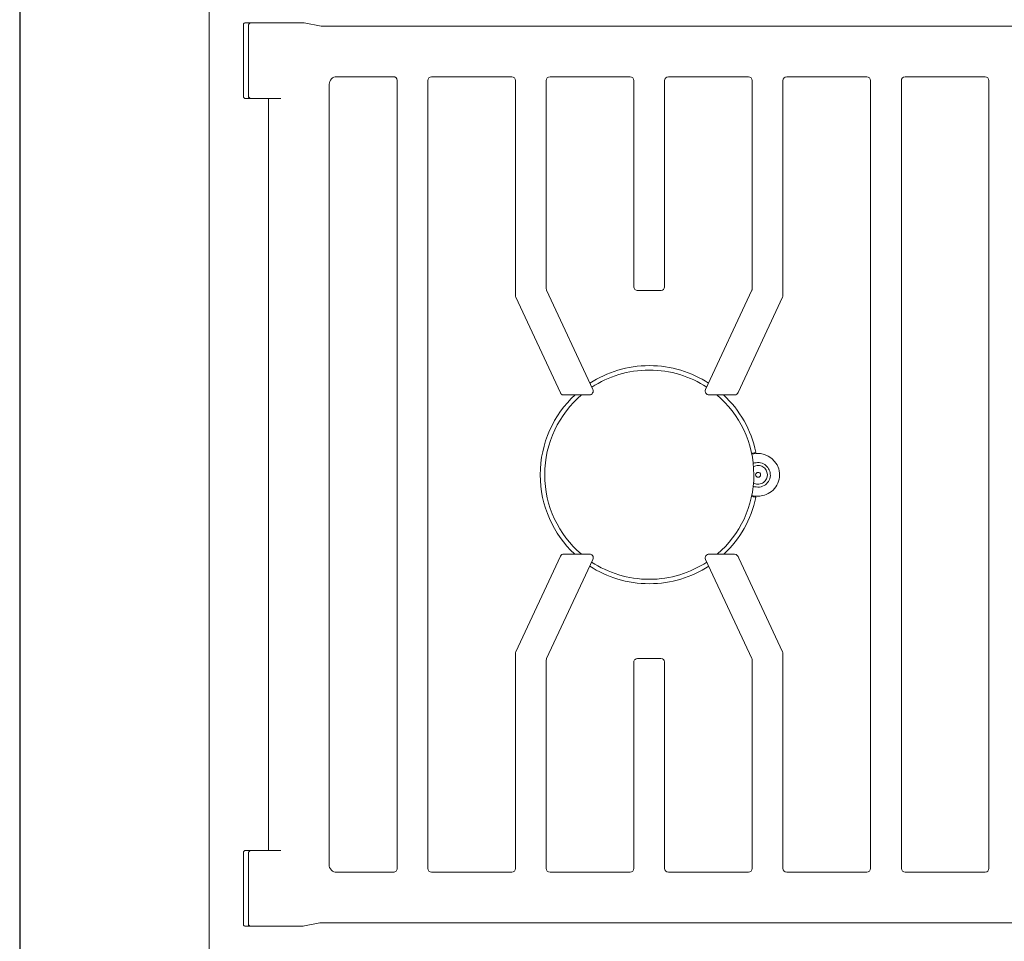
# Model space of a CAD drawing. Units: inches. Extents: x -6595 to -3588, y 3620 to 5966.
# Drawn here: x -5716 to -5703, y 5611 to 5623 of the extents above; entities that cross this region are included whole.
import ezdxf

# ---------------------------------------------------------------- set-up
doc = ezdxf.new("R2010")
doc.units = ezdxf.units.IN
doc.header["$MEASUREMENT"] = 0
doc.layers.add('Appliances', color=6, linetype='Continuous')
doc.layers.add('Millwork', color=5, linetype='Continuous')

msp = doc.modelspace()

# ---------------------------------------------------------------- linework, layer by layer
at = {"layer": 'Appliances', "lineweight": 18}
for points in [[(-5713.2382, 5606.1003), (-5713.2382, 5635.6003)], [(-5712.784, 5622.0892), (-5712.784, 5623.0392)], [(-5712.7563, 5623.0642), (-5712.6896, 5623.0642)], [(-5712.7174, 5622.0892), (-5712.7174, 5623.0392)], [(-5712.716, 5623.035), (-5712.716, 5622.0933)], [(-5711.9896, 5623.0642), (-5712.6896, 5623.0642)], [(-5711.9813, 5623.0614), (-5711.9854, 5623.0628), (-5711.9896, 5623.0642)], [(-5711.7576, 5623.0197), (-5711.9813, 5623.0614)], [(-5693.7799, 5623.0197), (-5711.7576, 5623.0197)], [(-5711.7257, 5623.0197), (-5711.7257, 5623.0197)], [(-5710.8049, 5622.3517), (-5711.5549, 5622.3517)], [(-5709.2424, 5622.3517), (-5710.2993, 5622.3517)], [(-5707.6799, 5622.3517), (-5708.7368, 5622.3517)], [(-5706.1174, 5622.3517), (-5707.1743, 5622.3517)], [(-5704.5549, 5622.3517), (-5705.6118, 5622.3517)], [(-5702.991, 5622.3517), (-5704.0493, 5622.3517)], [(-5711.6535, 5622.2517), (-5711.6535, 5611.9558)], [(-5710.7549, 5611.9058), (-5710.7549, 5622.3017)], [(-5710.3493, 5622.3017), (-5710.3493, 5611.9058)], [(-5709.1924, 5619.4642), (-5709.1924, 5622.3017)], [(-5708.7868, 5622.3017), (-5708.7868, 5619.5517)], [(-5707.6299, 5619.5767), (-5707.6299, 5622.3017)], [(-5707.2243, 5622.3017), (-5707.2243, 5619.5767)], [(-5706.0674, 5619.5517), (-5706.0674, 5622.3017)], [(-5705.6618, 5622.3017), (-5705.6618, 5619.4642)], [(-5704.5049, 5611.9058), (-5704.5049, 5622.3017)], [(-5704.0979, 5622.3017), (-5704.0979, 5611.9058)], [(-5702.9424, 5611.9058), (-5702.9424, 5622.3017)], [(-5712.6896, 5622.0642), (-5712.7563, 5622.0642)], [(-5712.6827, 5622.0642), (-5712.6896, 5622.0642)], [(-5712.4577, 5622.0642), (-5712.6827, 5622.0642)], [(-5712.459, 5622.0683), (-5712.459, 5622.0683), (-5712.4577, 5622.0642), (-5712.4549, 5622.0572)], [(-5712.4549, 5622.0572), (-5712.4549, 5622.0586), (-5712.4549, 5622.0614), (-5712.4535, 5622.0642)], [(-5712.4549, 5622.0572), (-5712.4535, 5622.0475), (-5712.4521, 5622.0336)], [(-5712.2924, 5622.0642), (-5712.4535, 5622.0642)], [(-5712.4521, 5622.0336), (-5712.4521, 5612.1739)], [(-5708.7813, 5619.5336), (-5708.1715, 5618.2253)], [(-5707.2702, 5619.5308), (-5707.584, 5619.5308)], [(-5706.6827, 5618.2253), (-5706.0715, 5619.5336)], [(-5708.5988, 5618.1808), (-5709.1882, 5619.4433)], [(-5705.666, 5619.4433), (-5706.2535, 5618.1836)], [(-5708.216, 5618.1544), (-5708.5618, 5618.1544)], [(-5706.2924, 5618.1544), (-5706.6368, 5618.1544)], [(-5709.1882, 5614.7642), (-5708.5993, 5616.0253)], [(-5708.1715, 5615.9836), (-5708.7813, 5614.6739)], [(-5708.5549, 5616.0544), (-5708.216, 5616.0544)], [(-5706.0715, 5614.6739), (-5706.6827, 5615.9836)], [(-5706.6368, 5616.0544), (-5706.2993, 5616.0544)], [(-5706.2424, 5616.0017), (-5705.666, 5614.7642)], [(-5709.1924, 5614.7433), (-5709.1924, 5614.7447)], [(-5709.1924, 5611.9058), (-5709.1924, 5614.7433)], [(-5707.2729, 5614.6767), (-5707.5799, 5614.6767)], [(-5705.6618, 5614.7447), (-5705.6618, 5611.9058)], [(-5708.7868, 5614.6558), (-5708.7868, 5614.6544), (-5708.7868, 5614.653)], [(-5708.7868, 5614.653), (-5708.7868, 5611.9058)], [(-5707.6299, 5611.9058), (-5707.6299, 5614.6308)], [(-5707.2243, 5614.6308), (-5707.2243, 5611.9058)], [(-5706.0674, 5611.9058), (-5706.0674, 5614.6556)], [(-5712.784, 5611.1683), (-5712.784, 5612.1183)], [(-5712.7563, 5612.1433), (-5712.6896, 5612.1433)], [(-5712.7174, 5611.1683), (-5712.7174, 5612.1183)], [(-5712.716, 5612.1142), (-5712.716, 5611.1725)], [(-5712.6827, 5612.1433), (-5712.6896, 5612.1433)], [(-5712.6827, 5612.1433), (-5712.4577, 5612.1433)], [(-5712.4549, 5612.1517), (-5712.4577, 5612.1447), (-5712.459, 5612.1406), (-5712.459, 5612.1392)], [(-5712.4521, 5612.1739), (-5712.4535, 5612.1628), (-5712.4549, 5612.1503)], [(-5712.4549, 5612.1517), (-5712.4549, 5612.1503), (-5712.4549, 5612.1475), (-5712.4535, 5612.1433)], [(-5712.2924, 5612.1433), (-5712.4535, 5612.1433)], [(-5711.5549, 5611.8558), (-5710.8049, 5611.8558)], [(-5710.8049, 5611.8558), (-5710.7952, 5611.8572), (-5710.784, 5611.86), (-5710.7757, 5611.8656)], [(-5710.7757, 5611.8656), (-5710.7688, 5611.8711), (-5710.7632, 5611.8794), (-5710.759, 5611.8878), (-5710.7563, 5611.8961), (-5710.7549, 5611.9058)], [(-5710.2993, 5611.8558), (-5709.2424, 5611.8558)], [(-5708.7368, 5611.8558), (-5707.6799, 5611.8558)], [(-5707.1743, 5611.8558), (-5706.1174, 5611.8558)], [(-5705.6118, 5611.8558), (-5704.5549, 5611.8558)], [(-5704.0493, 5611.8558), (-5702.991, 5611.8558)], [(-5711.9802, 5611.1473), (-5711.7743, 5611.1864)], [(-5711.7257, 5611.1878), (-5711.7257, 5611.1878)], [(-5711.7257, 5611.1878), (-5693.7174, 5611.1878)], [(-5712.6896, 5611.1433), (-5712.7563, 5611.1433)], [(-5711.9938, 5611.1433), (-5712.6896, 5611.1433)], [(-5712.684, 5611.1433), (-5712.0007, 5611.1433)], [(-5711.9938, 5611.1433), (-5711.9802, 5611.1473)]]:
    msp.add_lwpolyline(points, dxfattribs=at)
for points, knots in [([(-5712.784, 5623.0392), (-5712.784, 5623.0453), (-5712.7809, 5623.0527), (-5712.7757, 5623.0572), (-5712.7716, 5623.0607), (-5712.7608, 5623.0642), (-5712.7563, 5623.0642)], [0, 0, 0, 0, 1, 1, 1, 2, 2, 2, 2]), ([(-5712.6896, 5623.0642), (-5712.6948, 5623.0651), (-5712.705, 5623.0607), (-5712.709, 5623.0572), (-5712.7142, 5623.0527), (-5712.7151, 5623.0452), (-5712.7174, 5623.0392)], [0, 0, 0, 0, 1, 1, 1, 2, 2, 2, 2]), ([(-5711.5549, 5622.3517), (-5711.5811, 5622.3495), (-5711.604, 5622.3429), (-5711.6232, 5622.3236), (-5711.6436, 5622.3032), (-5711.6493, 5622.2794), (-5711.6535, 5622.2517)], [0, 0, 0, 0, 1, 1, 1, 2, 2, 2, 2]), ([(-5712.6827, 5622.0642), (-5712.6911, 5622.0642), (-5712.6997, 5622.0673), (-5712.7056, 5622.0732), (-5712.7121, 5622.0797), (-5712.716, 5622.0842), (-5712.716, 5622.0933)], [0, 0, 0, 0, 1, 1, 1, 2, 2, 2, 2]), ([(-5708.2093, 5618.3085), (-5707.9839, 5618.4549), (-5707.715, 5618.54), (-5707.4263, 5618.54), (-5707.1375, 5618.54), (-5706.8685, 5618.4549), (-5706.6431, 5618.3084)], [0, 0, 0, 0, 1, 1, 1, 2, 2, 2, 2]), ([(-5708.1844, 5618.2551), (-5707.9668, 5618.3983), (-5707.7063, 5618.4817), (-5707.4263, 5618.4817), (-5707.1463, 5618.4817), (-5706.8857, 5618.3983), (-5706.6681, 5618.2549)], [0, 0, 0, 0, 1, 1, 1, 2, 2, 2, 2]), ([(-5708.1715, 5618.2253), (-5708.165, 5618.2118), (-5708.1642, 5618.1939), (-5708.174, 5618.1792), (-5708.1844, 5618.1637), (-5708.1967, 5618.1544), (-5708.216, 5618.1544)], [0, 0, 0, 0, 1, 1, 1, 2, 2, 2, 2]), ([(-5706.6368, 5618.1544), (-5706.6531, 5618.1544), (-5706.6696, 5618.1605), (-5706.6785, 5618.1753), (-5706.6884, 5618.1918), (-5706.6899, 5618.2084), (-5706.6827, 5618.2253)], [0, 0, 0, 0, 1, 1, 1, 2, 2, 2, 2]), ([(-5708.4142, 5616.0549), (-5708.6919, 5616.3172), (-5708.8652, 5616.6889), (-5708.8652, 5617.1011), (-5708.8652, 5617.5173), (-5708.6885, 5617.8922), (-5708.406, 5618.1549)], [0, 0, 0, 0, 1, 1, 1, 2, 2, 2, 2]), ([(-5708.3271, 5616.0549), (-5708.6209, 5616.3081), (-5708.8069, 5616.6829), (-5708.8069, 5617.1011), (-5708.8069, 5617.5233), (-5708.6174, 5617.9012), (-5708.3188, 5618.1544)], [0, 0, 0, 0, 1, 1, 1, 2, 2, 2, 2]), ([(-5706.5345, 5618.1549), (-5706.2356, 5617.9017), (-5706.0458, 5617.5236), (-5706.0458, 5617.1011), (-5706.0458, 5616.6829), (-5706.2318, 5616.3081), (-5706.5255, 5616.0549)], [0, 0, 0, 0, 1, 1, 1, 2, 2, 2, 2]), ([(-5706.072, 5617.3702), (-5705.9223, 5617.4129), (-5705.7628, 5617.3259), (-5705.7178, 5617.1773), (-5705.6963, 5617.1061), (-5705.7065, 5617.0278), (-5705.7417, 5616.9627), (-5705.7765, 5616.8984), (-5705.8368, 5616.8515), (-5705.9064, 5616.8299), (-5705.9608, 5616.8131), (-5706.0187, 5616.8129), (-5706.0734, 5616.8285)], [0, 0, 0, 0, 1, 1, 1, 2, 2, 2, 3, 3, 3, 4, 4, 4, 4]), ([(-5706.0539, 5617.2494), (-5706.0047, 5617.2681), (-5705.9464, 5617.2641), (-5705.9021, 5617.2347), (-5705.8601, 5617.2067), (-5705.8311, 5617.1599), (-5705.828, 5617.1092), (-5705.8264, 5617.0824), (-5705.8292, 5617.0536), (-5705.8415, 5617.0295), (-5705.8538, 5617.0055), (-5705.8731, 5616.986), (-5705.8938, 5616.9692), (-5705.9155, 5616.9515), (-5705.9414, 5616.9407), (-5705.9693, 5616.9377), (-5705.9841, 5616.9361), (-5705.999, 5616.9369), (-5706.0138, 5616.9386), (-5706.027, 5616.9401), (-5706.0435, 5616.9398), (-5706.0539, 5616.9494)], [0, 0, 0, 0, 1, 1, 1, 2, 2, 2, 3, 3, 3, 4, 4, 4, 5, 5, 5, 6, 6, 6, 7, 7, 7, 7]), ([(-5706.0498, 5617.2077), (-5706.039, 5617.2115), (-5706.0284, 5617.2159), (-5706.0177, 5617.2199), (-5706.0074, 5617.2237), (-5705.9962, 5617.2229), (-5705.9854, 5617.223), (-5705.964, 5617.2231), (-5705.943, 5617.2162), (-5705.9251, 5617.2048), (-5705.8906, 5617.1829), (-5705.8686, 5617.1434), (-5705.8675, 5617.1026), (-5705.8663, 5617.0629), (-5705.8863, 5617.0239), (-5705.9173, 5616.9996), (-5705.9349, 5616.9858), (-5705.9557, 5616.9802), (-5705.9776, 5616.9776), (-5705.9888, 5616.9762), (-5706.0015, 5616.9732), (-5706.0125, 5616.9772), (-5706.0249, 5616.9818), (-5706.0373, 5616.9864), (-5706.0498, 5616.991)], [0, 0, 0, 0, 1, 1, 1, 2, 2, 2, 3, 3, 3, 4, 4, 4, 5, 5, 5, 6, 6, 6, 7, 7, 7, 8, 8, 8, 8]), ([(-5706.022, 5617.0994), (-5706.022, 5617.1141), (-5706.0066, 5617.1325), (-5705.99, 5617.1316), (-5705.9762, 5617.1309), (-5705.9565, 5617.1213), (-5705.9565, 5617.1003), (-5705.9565, 5617.0787), (-5705.969, 5617.0681), (-5705.9862, 5617.0662), (-5706.0071, 5617.0639), (-5706.022, 5617.0847), (-5706.022, 5617.0994)], [0, 0, 0, 0, 1, 1, 1, 2, 2, 2, 3, 3, 3, 4, 4, 4, 4]), ([(-5708.5993, 5616.0253), (-5708.5942, 5616.0349), (-5708.5877, 5616.0406), (-5708.5787, 5616.0477), (-5708.5724, 5616.0526), (-5708.5628, 5616.0544), (-5708.5549, 5616.0544)], [0, 0, 0, 0, 1, 1, 1, 2, 2, 2, 2]), ([(-5708.216, 5616.0544), (-5708.197, 5616.0544), (-5708.1863, 5616.0472), (-5708.1748, 5616.0327), (-5708.1633, 5616.0182), (-5708.1655, 5615.998), (-5708.1715, 5615.9836)], [0, 0, 0, 0, 1, 1, 1, 2, 2, 2, 2]), ([(-5706.6827, 5615.9836), (-5706.6891, 5615.9973), (-5706.6899, 5616.0165), (-5706.68, 5616.0298), (-5706.6682, 5616.0455), (-5706.6487, 5616.0546), (-5706.6368, 5616.0544)], [0, 0, 0, 0, 1, 1, 1, 2, 2, 2, 2]), ([(-5706.6404, 5615.8956), (-5706.8664, 5615.748), (-5707.1363, 5615.6622), (-5707.4263, 5615.6622), (-5707.7162, 5615.6622), (-5707.9861, 5615.7479), (-5708.212, 5615.8954)], [0, 0, 0, 0, 1, 1, 1, 2, 2, 2, 2]), ([(-5706.6654, 5615.949), (-5706.8835, 5615.8046), (-5707.1451, 5615.7205), (-5707.4263, 5615.7205), (-5707.7074, 5615.7205), (-5707.9689, 5615.8046), (-5708.1871, 5615.9489)], [0, 0, 0, 0, 1, 1, 1, 2, 2, 2, 2]), ([(-5707.6299, 5614.6308), (-5707.6299, 5614.6423), (-5707.6239, 5614.656), (-5707.6136, 5614.6641), (-5707.6035, 5614.6718), (-5707.5926, 5614.6767), (-5707.5799, 5614.6767)], [0, 0, 0, 0, 1, 1, 1, 2, 2, 2, 2]), ([(-5711.6535, 5611.9558), (-5711.6535, 5611.9294), (-5711.6433, 5611.9039), (-5711.6232, 5611.8838), (-5711.6048, 5611.8655), (-5711.5805, 5611.8558), (-5711.5549, 5611.8558)], [0, 0, 0, 0, 1, 1, 1, 2, 2, 2, 2])]:
    msp.add_open_spline(points, degree=3, knots=knots, dxfattribs=at)
for points in [[(-5712.716, 5623.035), (-5712.7111, 5623.0546), (-5712.7029, 5623.0592), (-5712.684, 5623.0642)], [(-5710.7549, 5622.3017), (-5710.7549, 5622.3341), (-5710.7759, 5622.3517), (-5710.8049, 5622.3517)], [(-5710.2993, 5622.3517), (-5710.3269, 5622.3517), (-5710.3493, 5622.3292), (-5710.3493, 5622.3017)], [(-5709.1924, 5622.3017), (-5709.1924, 5622.3267), (-5709.2132, 5622.3517), (-5709.2424, 5622.3517)], [(-5708.7368, 5622.3517), (-5708.7644, 5622.3517), (-5708.7868, 5622.3292), (-5708.7868, 5622.3017)], [(-5707.6299, 5622.3017), (-5707.6299, 5622.3267), (-5707.6507, 5622.3517), (-5707.6799, 5622.3517)], [(-5707.1743, 5622.3517), (-5707.2019, 5622.3517), (-5707.2243, 5622.3292), (-5707.2243, 5622.3017)], [(-5706.0674, 5622.3017), (-5706.0674, 5622.3267), (-5706.0882, 5622.3517), (-5706.1174, 5622.3517)], [(-5705.6118, 5622.3517), (-5705.6394, 5622.3517), (-5705.6618, 5622.3292), (-5705.6618, 5622.3017)], [(-5704.5049, 5622.3017), (-5704.5049, 5622.3267), (-5704.5257, 5622.3517), (-5704.5549, 5622.3517)], [(-5704.0493, 5622.3517), (-5704.0769, 5622.3517), (-5704.0979, 5622.3292), (-5704.0979, 5622.3017)], [(-5702.9424, 5622.3017), (-5702.9424, 5622.3267), (-5702.9632, 5622.3517), (-5702.9924, 5622.3517)], [(-5712.7563, 5622.0642), (-5712.7725, 5622.0642), (-5712.784, 5622.0758), (-5712.784, 5622.0892)], [(-5712.7174, 5622.0892), (-5712.7174, 5622.0766), (-5712.7063, 5622.0642), (-5712.6896, 5622.0642)], [(-5708.7868, 5619.5517), (-5708.7868, 5619.5483), (-5708.7836, 5619.5372), (-5708.7813, 5619.5336)], [(-5707.584, 5619.5308), (-5707.6066, 5619.5308), (-5707.6299, 5619.5542), (-5707.6299, 5619.5767)], [(-5707.2243, 5619.5767), (-5707.2243, 5619.5541), (-5707.2477, 5619.5308), (-5707.2702, 5619.5308)], [(-5706.0715, 5619.5336), (-5706.0688, 5619.539), (-5706.0674, 5619.5442), (-5706.0674, 5619.5517)], [(-5709.1882, 5619.4433), (-5709.1908, 5619.4501), (-5709.1924, 5619.4568), (-5709.1924, 5619.4642)], [(-5705.6618, 5619.4642), (-5705.6618, 5619.4587), (-5705.6633, 5619.4488), (-5705.666, 5619.4433)], [(-5708.5988, 5618.1808), (-5708.5907, 5618.1641), (-5708.5802, 5618.1544), (-5708.5618, 5618.1544)], [(-5706.2924, 5618.1544), (-5706.2797, 5618.1549), (-5706.2617, 5618.1662), (-5706.2535, 5618.1836)], [(-5706.4466, 5618.1549), (-5706.2329, 5617.9561), (-5706.0797, 5617.6931), (-5706.0178, 5617.3966)], [(-5706.0289, 5617.391), (-5706.0234, 5617.3919), (-5706.0178, 5617.3925), (-5706.0178, 5617.3966)], [(-5706.0748, 5617.3813), (-5706.0594, 5617.3857), (-5706.0447, 5617.3885), (-5706.0289, 5617.391)], [(-5706.0191, 5616.7996), (-5706.081, 5616.5093), (-5706.2304, 5616.2514), (-5706.4384, 5616.0549)], [(-5706.0303, 5616.8063), (-5706.046, 5616.8089), (-5706.0608, 5616.8119), (-5706.0762, 5616.816)], [(-5706.0191, 5616.7996), (-5706.0178, 5616.804), (-5706.0259, 5616.8061), (-5706.0303, 5616.8063)], [(-5706.2993, 5616.0544), (-5706.2689, 5616.0544), (-5706.254, 5616.0249), (-5706.2424, 5616.0017)], [(-5709.1924, 5614.7447), (-5709.1924, 5614.7525), (-5709.1919, 5614.757), (-5709.1882, 5614.7642)], [(-5708.7813, 5614.6739), (-5708.7844, 5614.6696), (-5708.7856, 5614.6613), (-5708.7868, 5614.6558)], [(-5707.2729, 5614.6767), (-5707.2446, 5614.6767), (-5707.2243, 5614.6556), (-5707.2243, 5614.6308)], [(-5706.0674, 5614.6558), (-5706.0668, 5614.6619), (-5706.0693, 5614.6687), (-5706.0715, 5614.6739)], [(-5705.666, 5614.7642), (-5705.6632, 5614.7585), (-5705.6618, 5614.7511), (-5705.6618, 5614.7447)], [(-5712.784, 5612.1183), (-5712.784, 5612.1312), (-5712.772, 5612.1433), (-5712.7563, 5612.1433)], [(-5712.6896, 5612.1433), (-5712.705, 5612.1449), (-5712.7144, 5612.1316), (-5712.7174, 5612.1183)], [(-5712.716, 5612.1142), (-5712.7116, 5612.1319), (-5712.7022, 5612.1433), (-5712.6827, 5612.1433)], [(-5710.3493, 5611.9058), (-5710.3493, 5611.8783), (-5710.3269, 5611.8558), (-5710.2993, 5611.8558)], [(-5709.2424, 5611.8558), (-5709.2132, 5611.8558), (-5709.1924, 5611.8808), (-5709.1924, 5611.9058)], [(-5708.7868, 5611.9058), (-5708.7868, 5611.8783), (-5708.7644, 5611.8558), (-5708.7368, 5611.8558)], [(-5707.6799, 5611.8558), (-5707.6507, 5611.8558), (-5707.6299, 5611.8808), (-5707.6299, 5611.9058)], [(-5707.2243, 5611.9058), (-5707.2243, 5611.8783), (-5707.2019, 5611.8558), (-5707.1743, 5611.8558)], [(-5706.1174, 5611.8558), (-5706.0882, 5611.8558), (-5706.0674, 5611.8808), (-5706.0674, 5611.9058)], [(-5705.6618, 5611.9058), (-5705.6618, 5611.8783), (-5705.6394, 5611.8558), (-5705.6118, 5611.8558)], [(-5704.5549, 5611.8558), (-5704.5257, 5611.8558), (-5704.5049, 5611.8808), (-5704.5049, 5611.9058)], [(-5704.0979, 5611.9058), (-5704.0979, 5611.8783), (-5704.0755, 5611.8558), (-5704.0479, 5611.8558)], [(-5702.991, 5611.8558), (-5702.9618, 5611.8558), (-5702.9424, 5611.8808), (-5702.9424, 5611.9058)], [(-5712.7563, 5611.1433), (-5712.7733, 5611.1433), (-5712.784, 5611.1521), (-5712.784, 5611.1683)], [(-5712.7174, 5611.1683), (-5712.7174, 5611.1521), (-5712.7066, 5611.1433), (-5712.6896, 5611.1433)], [(-5712.684, 5611.1433), (-5712.7027, 5611.1433), (-5712.716, 5611.1543), (-5712.716, 5611.1725)], [(-5711.7257, 5611.1878), (-5711.7405, 5611.1878), (-5711.7589, 5611.1883), (-5711.7743, 5611.1864)]]:
    msp.add_open_spline(points, degree=3, dxfattribs=at)
at = {"layer": 'Millwork'}
msp.add_line((-5715.7382, 5659.8503), (-5715.7382, 5583.3503), dxfattribs=at)

doc.saveas('drawing.dxf')
